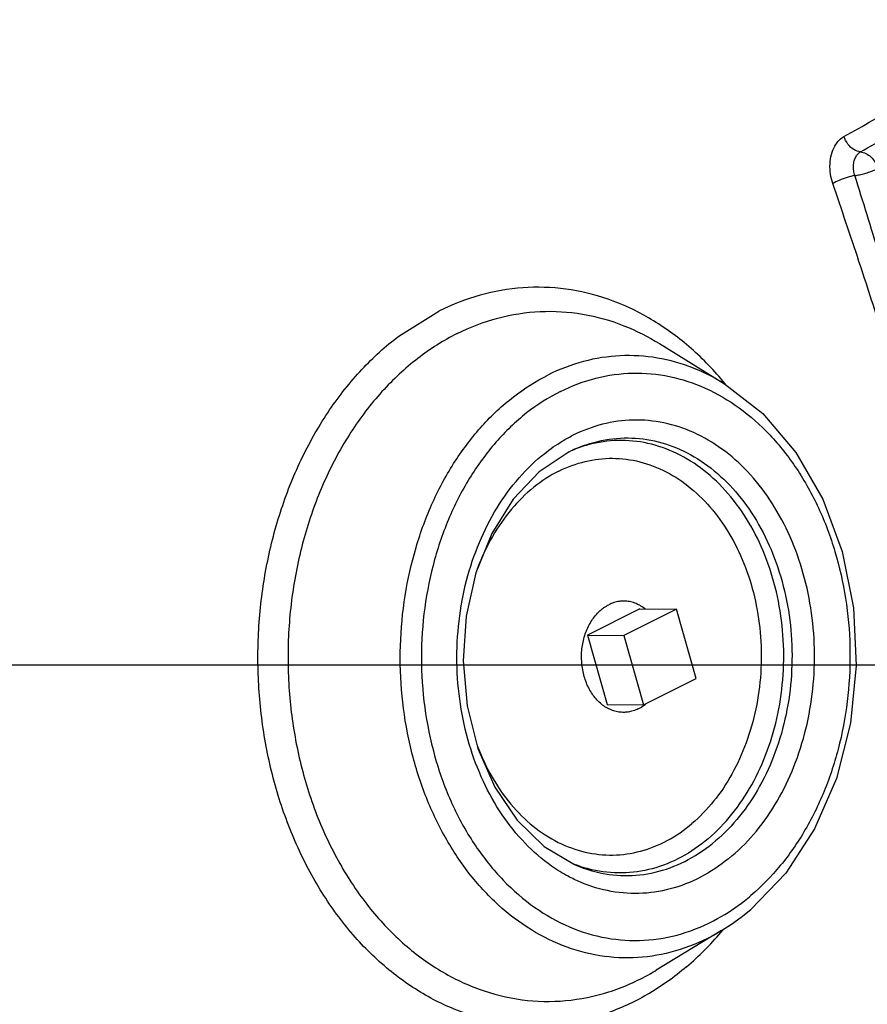
# Model space of a CAD drawing. Units: inches. Extents: x 0 to 35.2, y -1.6 to 28.7.
# Drawn here: x 14.3 to 15.7, y 21.4 to 23.1 of the extents above; entities that cross this region are included whole.
import ezdxf

# ---------------------------------------------------------------- set-up
doc = ezdxf.new("R2010")
doc.units = ezdxf.units.IN
doc.header["$LTSCALE"] = 1.87
doc.header["$MEASUREMENT"] = 0
doc.layers.get('0').update_dxf_attribs({"linetype": 'CONTINUOUS'})
doc.layers.add('02___PRT_ALL_AXES', color=7, linetype='CONTINUOUS')

msp = doc.modelspace()

# ---------------------------------------------------------------- linework, layer by layer
at = {"color": 7, "linetype": 'Continuous'}
for p, q in [((14.928, 22.5536), (14.9958, 22.5959)), ((15.3674, 22.5411), (15.4769, 22.4734)), ((15.2237, 22.3628), (15.2281, 22.3647)), ((15.396, 22.0937), (15.3076, 22.0495)), ((15.4291, 21.9768), (15.396, 22.0937)), ((15.3076, 22.0495), (15.3407, 21.9326)), ((0, 22), (34, 22)), ((15.3407, 21.9326), (15.4291, 21.9768)), ((15.1732, 21.6938), (15.2244, 21.6631)), ((15.5801, 21.6485), (15.5213, 21.5873)), ((15.4721, 21.5519), (15.3619, 21.4853))]:
    msp.add_line(p, q, dxfattribs=at)
for points in [[(15.4769, 22.4734), (15.5413, 22.4231), (15.5973, 22.3575), (15.6424, 22.279), (15.6751, 22.1907), (15.6942, 22.0961), (15.6989, 21.9985), (15.6893, 21.9014), (15.6657, 21.8085), (15.6288, 21.7232), (15.5801, 21.6485)], [(15.2152, 22.3587), (15.1649, 22.3253), (15.121, 22.2788), (15.0848, 22.2212), (15.058, 22.1547), (15.0418, 22.0821), (15.0369, 22.0064), (15.0436, 21.9309), (15.0616, 21.859), (15.0901, 21.7938), (15.1278, 21.738), (15.1732, 21.6938)], [(15.2152, 22.3587), (15.2194, 22.3608), (15.2237, 22.3628)], [(15.4721, 21.5519), (15.4889, 21.5627), (15.5053, 21.5745), (15.5213, 21.5873)]]:
    msp.add_lwpolyline(points, dxfattribs=at)
for points, start_tangent, end_tangent in [([(15.6782, 22.8901), (15.7755, 22.9452), (15.8655, 22.9978), (15.9435, 23.0448), (16.0121, 23.087)], (0.872605, 0.488427), (0.849664, 0.527325)), ([(15.706, 22.8642), (15.8023, 22.9197), (15.8925, 22.9725), (15.9717, 23.0196), (16.0419, 23.0618)], (0.867633, 0.497205), (0.856224, 0.516605)), ([(15.6593, 22.8108), (15.6555, 22.8268), (15.6547, 22.8437), (15.6573, 22.86), (15.6628, 22.8739), (15.6702, 22.8839), (15.6782, 22.8901)], (-0.323789, 0.946129), (0.872572, 0.488485)), ([(15.706, 22.8642), (15.6949, 22.8682), (15.6849, 22.8775), (15.6782, 22.8901)], (-0.995682, 0.092827), (-0.318958, 0.947769)), ([(15.6966, 22.8244), (15.6946, 22.8324), (15.6943, 22.8409), (15.6955, 22.8491), (15.6983, 22.856), (15.702, 22.8611), (15.706, 22.8642)], (-0.324042, 0.946043), (0.872593, 0.488449)), ([(15.706, 22.8642), (15.7151, 22.8616), (15.7237, 22.8556), (15.7306, 22.8468), (15.7351, 22.8366)], (0.997093, -0.076196), (0.272464, -0.962166)), ([(15.6966, 22.8244), (15.7046, 22.8257), (15.7131, 22.8278), (15.7216, 22.8305), (15.7291, 22.8335), (15.7351, 22.8366)], (0.992291, 0.12393), (0.860938, 0.508709)), ([(15.6966, 22.8244), (15.6836, 22.821), (15.6703, 22.8162), (15.6593, 22.8108)], (-0.980883, -0.1946), (-0.863939, -0.503597)), ([(15.9614, 21.889), (15.9372, 21.9838), (15.9154, 22.0675), (15.895, 22.1447), (15.8748, 22.2194), (15.8537, 22.296), (15.8305, 22.3784), (15.804, 22.4705), (15.7731, 22.575), (15.7375, 22.6922), (15.6966, 22.8244)], (-0.246007, 0.969268), (-0.298496, 0.954411)), ([(15.9232, 21.879), (15.9015, 21.9738), (15.8817, 22.0575), (15.8627, 22.1346), (15.8435, 22.2093), (15.823, 22.2857), (15.8, 22.3678), (15.7731, 22.4595), (15.7411, 22.5634), (15.7035, 22.6797), (15.6593, 22.8108)], (-0.21918, 0.975685), (-0.324056, 0.946038)), ([(15.4708, 22.4822), (15.4129, 22.5396), (15.349, 22.5845), (15.2807, 22.6159), (15.2095, 22.6329), (15.1371, 22.6352), (15.0653, 22.6228), (14.9958, 22.5959)], (-0.652326, 0.757939), (-0.894427, -0.447214)), ([(15.0266, 22.5581), (15.0953, 22.5842), (15.1663, 22.5952), (15.2376, 22.5909), (15.3075, 22.5713), (15.3674, 22.5411)], (0.894427, 0.447214), (0.850488, -0.525995)), ([(15.413, 21.491), (15.3469, 21.4442), (15.2761, 21.412), (15.2023, 21.395), (15.1274, 21.3938), (15.0534, 21.4083), (14.9821, 21.4383), (14.9154, 21.4828), (14.8548, 21.5409), (14.8021, 21.611), (14.7584, 21.6914), (14.725, 21.7799), (14.7026, 21.8744), (14.6919, 21.9725), (14.693, 22.0716), (14.7061, 22.1693), (14.7307, 22.263), (14.7662, 22.3504), (14.8117, 22.4293), (14.8661, 22.4976), (14.928, 22.5536)], (-0.762403, -0.647103), (0.796765, 0.604289)), ([(15.0266, 22.5581), (14.9602, 22.5161), (14.8999, 22.4602), (14.8476, 22.3917), (14.8045, 22.3127), (14.772, 22.2253), (14.7509, 22.132), (14.7419, 22.0354), (14.7451, 21.9382), (14.7606, 21.8431), (14.7878, 21.7528), (14.826, 21.6699), (14.8742, 21.5965), (14.9309, 21.5349), (14.9946, 21.4867), (15.0635, 21.4533), (15.1358, 21.4355), (15.2092, 21.434), (15.2819, 21.4487), (15.3517, 21.4793), (15.3619, 21.4853)], (-0.894427, -0.447214), (0.855799, 0.517309)), ([(15.4769, 22.4734), (15.4246, 22.4997), (15.3637, 22.5168), (15.3014, 22.5206), (15.2394, 22.511), (15.1795, 22.4882)], (-0.850488, 0.525995), (-0.894427, -0.447214)), ([(15.4721, 21.5519), (15.4632, 21.5467), (15.4023, 21.52), (15.3389, 21.5071), (15.2747, 21.5085), (15.2117, 21.5239), (15.1516, 21.5531), (15.0959, 21.5952), (15.0464, 21.649), (15.0044, 21.713), (14.9711, 21.7854), (14.9473, 21.8642), (14.9338, 21.9472), (14.931, 22.032), (14.9389, 22.1163), (14.9573, 22.1977), (14.9856, 22.274), (15.0232, 22.343), (15.0689, 22.4027), (15.1215, 22.4516), (15.1795, 22.4882)], (-0.855799, -0.517309), (0.894427, 0.447214)), ([(15.2007, 22.4606), (15.2603, 22.4829), (15.3222, 22.4914), (15.3843, 22.4857), (15.4446, 22.466), (15.5015, 22.4329), (15.5532, 22.3872), (15.5982, 22.3305), (15.6352, 22.2644), (15.663, 22.1908), (15.6809, 22.112), (15.6882, 22.0302), (15.6848, 21.9479), (15.6709, 21.8676), (15.6467, 21.7916), (15.613, 21.7221), (15.5709, 21.6614), (15.5215, 21.6111)], (0.894427, 0.447214), (-0.762403, -0.647103)), ([(15.4777, 22.474), (15.4708, 22.4822)], (-0.63723, 0.770674), (-0.652326, 0.757939)), ([(15.4784, 22.4731), (15.4777, 22.474)], (-0.635622, 0.772), (-0.63723, 0.770674)), ([(15.2007, 22.4606), (15.1436, 22.4242), (15.0919, 22.3749), (15.0475, 22.3144), (15.0118, 22.2445), (14.9859, 22.1674), (14.9706, 22.0856), (14.9664, 22.0015), (14.9734, 21.9177), (14.9914, 21.837), (15.0198, 21.7617), (15.0578, 21.6943), (15.1042, 21.6367), (15.1575, 21.5909), (15.216, 21.5581), (15.278, 21.5396), (15.3416, 21.5357), (15.4047, 21.5467), (15.4654, 21.5721)], (-0.894427, -0.447214), (0.875528, 0.483168)), ([(15.4894, 21.6777), (15.5306, 21.7196), (15.5657, 21.7703), (15.5938, 21.8283), (15.614, 21.8917), (15.6257, 21.9587), (15.6285, 22.0274), (15.6223, 22.0956), (15.6074, 22.1614), (15.5842, 22.2228), (15.5534, 22.278), (15.5158, 22.3254), (15.4727, 22.3634), (15.4252, 22.3911), (15.3749, 22.4075), (15.3231, 22.4123), (15.2714, 22.4052), (15.2217, 22.3866)], (0.762403, 0.647103), (-0.894427, -0.447214)), ([(15.2037, 22.3767), (15.2217, 22.3866)], (0.857495, 0.514493), (0.894427, 0.447214)), ([(15.174, 22.3562), (15.2037, 22.3767)], (0.785982, 0.61825), (0.857495, 0.514493)), ([(15.2281, 22.3647), (15.2636, 22.3764), (15.3144, 22.3822), (15.3651, 22.3757), (15.4141, 22.3571), (15.4596, 22.3269), (15.5002, 22.2862), (15.5345, 22.2365), (15.5613, 22.1792), (15.5798, 22.1164), (15.5894, 22.0501), (15.5896, 21.9826), (15.5806, 21.9162), (15.5625, 21.853), (15.5361, 21.7952), (15.5022, 21.7446), (15.462, 21.7031)], (0.920897, 0.389806), (-0.762403, -0.647103)), ([(15.4496, 21.7068), (15.4894, 21.7479), (15.5229, 21.7978), (15.549, 21.8549), (15.5668, 21.9174), (15.5757, 21.983), (15.5755, 22.0497), (15.5661, 22.1152), (15.5478, 22.1773), (15.5213, 22.2339), (15.4874, 22.2831), (15.4473, 22.3233), (15.4023, 22.3531), (15.3539, 22.3715), (15.3038, 22.378), (15.2536, 22.3722), (15.2281, 22.3645)], (0.762403, 0.647103), (-0.937648, -0.347586)), ([(15.2135, 21.6435), (15.1856, 21.6608), (15.1411, 21.6991), (15.1024, 21.7471), (15.0707, 21.8034), (15.047, 21.8662), (15.032, 21.9336), (15.0262, 22.0034), (15.0297, 22.0736), (15.0424, 22.1419), (15.0641, 22.2062), (15.0938, 22.2645), (15.1309, 22.315), (15.174, 22.3562)], (-0.881113, 0.472905), (0.785982, 0.61825)), ([(15.2281, 22.3645), (15.2203, 22.3614)], (-0.937648, -0.347586), (-0.924289, -0.381693)), ([(15.1978, 22.3263), (15.2422, 22.3425), (15.2883, 22.3479), (15.3342, 22.342), (15.3786, 22.3251), (15.4199, 22.2978), (15.4567, 22.261), (15.4878, 22.2158), (15.5122, 22.1639), (15.529, 22.107), (15.5376, 22.0469), (15.5379, 21.9857), (15.5297, 21.9255), (15.5133, 21.8682), (15.4894, 21.8157), (15.4586, 21.7699), (15.4221, 21.7323)], (0.894427, 0.447214), (-0.762403, -0.647103)), ([(15.1978, 22.3263), (15.1558, 22.2991), (15.118, 22.262), (15.0861, 22.2163), (15.0638, 22.1703)], (-0.894427, -0.447214), (-0.373814, -0.927504)), ([(15.0638, 22.1703), (15.0611, 22.1636), (15.0595, 22.1593)], (-0.373814, -0.927504), (-0.345259, -0.938508)), ([(15.0604, 21.8639), (15.0854, 21.8107), (15.1171, 21.765), (15.1547, 21.7279), (15.1969, 21.7007), (15.2421, 21.6843), (15.2889, 21.6793), (15.3356, 21.6859), (15.3806, 21.7038), (15.4221, 21.7323)], (0.352025, -0.935991), (0.762403, 0.647103)), ([(15.2244, 21.6631), (15.2632, 21.6502), (15.3148, 21.6447), (15.3663, 21.6519), (15.4159, 21.6716), (15.462, 21.7031)], (0.916806, -0.399334), (0.762403, 0.647103)), ([(15.4496, 21.7068), (15.4041, 21.6757), (15.355, 21.6562), (15.3042, 21.6491), (15.2532, 21.6545), (15.2245, 21.6634)], (-0.762403, -0.647103), (-0.933989, 0.357301)), ([(15.4894, 21.6777), (15.4426, 21.6452), (15.3919, 21.6239), (15.3392, 21.6148), (15.2862, 21.618), (15.2344, 21.6335), (15.2135, 21.6435)], (-0.762403, -0.647103), (-0.881113, 0.472905)), ([(15.2245, 21.6634), (15.2205, 21.6649)], (-0.933989, 0.357301), (-0.927168, 0.374647)), ([(15.5109, 21.6024), (15.5215, 21.6111)], (0.786338, 0.617796), (0.762403, 0.647103)), ([(15.4654, 21.5721), (15.5109, 21.6024)], (0.875528, 0.483168), (0.786338, 0.617796)), ([(15.413, 21.491), (15.4709, 21.5488)], (0.762403, 0.647103), (0.649599, 0.760277)), ([(15.4709, 21.5488), (15.4729, 21.5513)], (0.649599, 0.760277), (0.645156, 0.764051)), ([(15.4729, 21.5513), (15.4743, 21.5528)], (0.645156, 0.764051), (0.642275, 0.766474))]:
    msp.add_spline(points, degree=3, dxfattribs=dict(at, start_tangent=start_tangent, end_tangent=end_tangent))
at = {"layer": '02___PRT_ALL_AXES', "color": 7, "linetype": 'Continuous'}
for p, q in [((15.3345, 22.094), (15.2461, 22.0498)), ((15.3345, 22.094), (15.396, 22.0937)), ((15.2461, 22.0498), (15.3076, 22.0495)), ((15.2461, 22.0498), (15.2792, 21.9329)), ((15.2792, 21.9329), (15.3407, 21.9326))]:
    msp.add_line(p, q, dxfattribs=at)
for points, start_tangent, end_tangent in [([(15.2677, 22.0914), (15.2739, 22.0963), (15.282, 22.1012)], (0.748717, 0.66289), (0.894427, 0.447214)), ([(15.2905, 22.1046), (15.282, 22.1012)], (-0.953016, -0.302921), (-0.894427, -0.447214)), ([(15.3074, 22.1072), (15.2993, 22.1067), (15.2905, 22.1046)], (-0.999987, 0.005128), (-0.953016, -0.302921)), ([(15.3432, 22.0941), (15.3421, 22.0949), (15.3342, 22.1001), (15.3258, 22.1039), (15.3171, 22.1063), (15.3082, 22.1072), (15.3074, 22.1072)], (-0.785119, 0.619345), (-0.999987, 0.005128)), ([(15.2796, 21.9269), (15.2716, 21.932), (15.2642, 21.9385), (15.2575, 21.9462), (15.2515, 21.9549), (15.2464, 21.9645), (15.2423, 21.9749), (15.2392, 21.9859), (15.2371, 21.9974), (15.2362, 22.0091), (15.2363, 22.0208), (15.2376, 22.0325), (15.24, 22.0438), (15.2434, 22.0547), (15.2478, 22.0649), (15.2532, 22.0744), (15.2594, 22.0828), (15.2663, 22.0902)], (-0.876561, 0.481291), (0.732627, 0.68063)), ([(15.2663, 22.0902), (15.2677, 22.0914)], (0.732627, 0.68063), (0.748717, 0.66289)), ([(15.288, 21.9231), (15.2796, 21.9269)], (-0.940154, 0.340751), (-0.876561, 0.481291)), ([(15.3064, 21.9197), (15.3056, 21.9197), (15.2967, 21.9207), (15.288, 21.9231)], (-0.999987, 0.005128), (-0.940154, 0.340751)), ([(15.3317, 21.9258), (15.3232, 21.9223), (15.3144, 21.9203), (15.3064, 21.9197)], (-0.894427, -0.447214), (-0.999987, 0.005128)), ([(15.3317, 21.9258), (15.3398, 21.9306), (15.3414, 21.9318)], (0.894427, 0.447214), (0.80263, 0.596477)), ([(15.3414, 21.9318), (15.3449, 21.9345)], (0.80263, 0.596477), (0.763497, 0.645811))]:
    msp.add_spline(points, degree=3, dxfattribs=dict(at, start_tangent=start_tangent, end_tangent=end_tangent))

doc.saveas('drawing.dxf')
